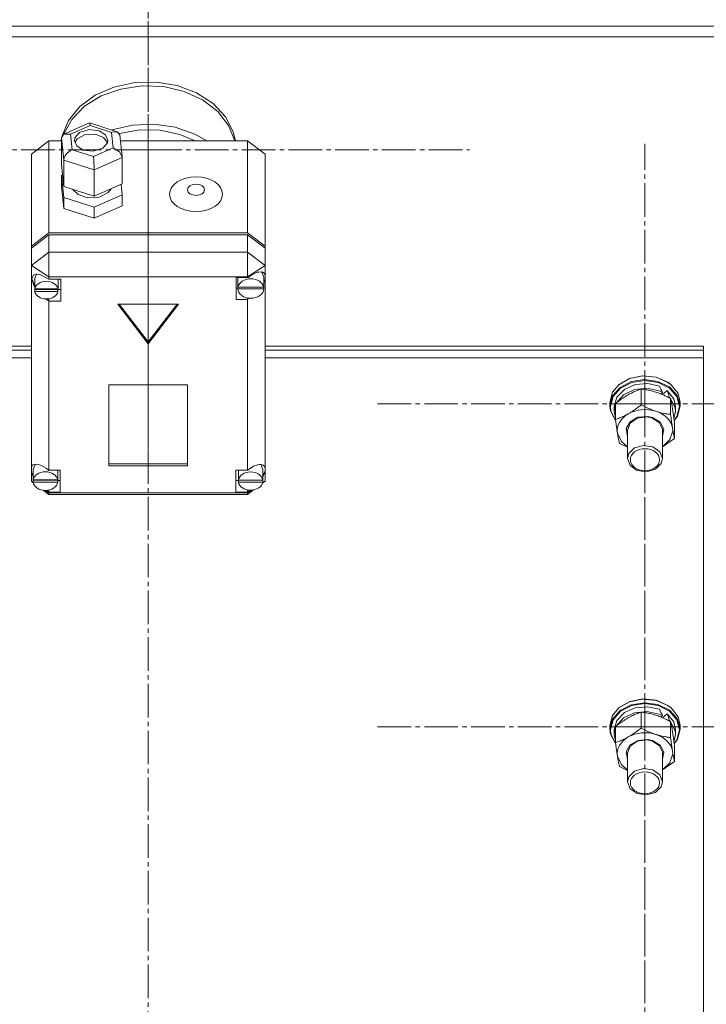
# Model space of a CAD drawing. Units: millimetres. Extents: x 0 to 17425, y -6 to 11880.
# Drawn here: x 2687 to 2922, y 7105 to 7442 of the extents above; entities that cross this region are included whole.
import ezdxf

# ---------------------------------------------------------------- set-up
doc = ezdxf.new("R2010")
doc.units = ezdxf.units.MM
doc.linetypes.add('K5LT_AXLED', pattern=[16, 11.5, -1.5, 1.5, -1.5])
doc.linetypes.add('K5LT_THIN', pattern=[0])
for name, color, linetype, true_color in [('OSI', 2, 'Continuous', 0xffff00), ('R', 1, 'Continuous', 0xff0000), ('WELDING', 7, 'Continuous', 0xffffff)]:
    doc.layers.add(name, color=color, linetype=linetype, true_color=true_color)

msp = doc.modelspace()

# ---------------------------------------------------------------- linework, layer by layer
at = {"layer": 'OSI', "color": 30, "linetype": 'K5LT_AXLED', "lineweight": 18, "true_color": 0xff8000}
for p, q in [((2730.59, 9950.64), (2730.59, 6096.64)), ((2730.59, 7397.47), (2730.59, 7500.09)), ((2900.59, 7310.57), (2900.59, 7399.49)), ((2730.59, 7397.47), (2620.59, 7397.47)), ((2730.59, 7397.47), (2730.59, 7294.84)), ((2730.59, 7397.47), (2840.59, 7397.47)), ((2900.59, 7310.57), (2808.77, 7310.57)), ((2900.59, 7310.57), (2992.42, 7310.57)), ((2900.59, 7310.57), (2900.59, 7221.66)), ((2900.59, 7199.97), (2900.59, 7288.89)), ((2900.59, 7199.97), (2808.77, 7199.97)), ((2900.59, 7199.97), (2992.42, 7199.97)), ((2900.59, 7199.97), (2900.59, 7111.05)), ((2900.59, 7089.37), (2900.59, 7178.29))]:
    msp.add_line(p, q, dxfattribs=at)
at = {"layer": 'R', "color": 7, "linetype": 'K5LT_THIN', "lineweight": 18}
for p, q in [((2032.59, 7439.76), (3428.59, 7439.76)), ((2032.59, 7436.16), (3428.59, 7436.16)), ((2712.48, 7416.16), (2718.87, 7418.95)), ((2714.52, 7415.91), (2721.19, 7418.29)), ((2714.52, 7415.91), (2721.19, 7418.29)), ((2718.87, 7418.95), (2725.97, 7420.48)), ((2721.19, 7418.29), (2728.43, 7419.37)), ((2721.19, 7418.29), (2728.43, 7419.37)), ((2725.97, 7420.48), (2733.34, 7420.65)), ((2728.43, 7419.37), (2735.8, 7419.09)), ((2728.43, 7419.37), (2735.8, 7419.09)), ((2733.34, 7420.65), (2740.55, 7419.46)), ((2735.8, 7419.09), (2742.86, 7417.46)), ((2735.8, 7419.09), (2742.86, 7417.46)), ((2740.55, 7419.46), (2747.16, 7416.98)), ((2707.19, 7412.28), (2712.48, 7416.16)), ((2708.83, 7412.38), (2714.52, 7415.91)), ((2708.83, 7412.38), (2714.52, 7415.91)), ((2742.86, 7417.46), (2749.17, 7414.57)), ((2742.86, 7417.46), (2749.17, 7414.57)), ((2747.16, 7416.98), (2752.76, 7413.36)), ((2749.17, 7414.57), (2754.36, 7410.62)), ((2749.17, 7414.57), (2754.36, 7410.62)), ((2703.32, 7407.55), (2707.19, 7412.28)), ((2704.44, 7407.9), (2708.83, 7412.38)), ((2704.44, 7407.9), (2708.83, 7412.38)), ((2752.76, 7413.36), (2757.02, 7408.82)), ((2701.65, 7402.75), (2704.44, 7407.9)), ((2701.65, 7402.75), (2704.44, 7407.9)), ((2754.36, 7410.62), (2758.11, 7405.82)), ((2754.36, 7410.62), (2758.11, 7405.82)), ((2757.02, 7408.82), (2759.69, 7403.63)), ((2701.09, 7402.24), (2703.32, 7407.55)), ((2701.76, 7402.81), (2710.54, 7406.7)), ((2710.72, 7405.76), (2704.02, 7402.79)), ((2710.4, 7404.43), (2707.11, 7403.4)), ((2713.79, 7404.01), (2710.4, 7404.43)), ((2710.54, 7406.7), (2710.55, 7406.7)), ((2710.55, 7406.7), (2719.98, 7403.68)), ((2710.55, 7406.7), (2710.7, 7405.9)), ((2710.7, 7405.9), (2710.72, 7405.76)), ((2717.98, 7403.43), (2710.72, 7405.76)), ((2718.15, 7404.26), (2725.19, 7405.93)), ((2725.19, 7405.93), (2732.56, 7406.25)), ((2732.56, 7406.25), (2739.81, 7405.2)), ((2739.81, 7405.2), (2746.5, 7402.86)), ((2758.11, 7405.82), (2760.18, 7400.53)), ((2758.11, 7405.82), (2760.18, 7400.53)), ((2700.76, 7400.53), (2700.9, 7401.37)), ((2700.9, 7401.52), (2701.63, 7402.74)), ((2700.9, 7401.52), (2700.9, 7392.47)), ((2701.71, 7393.96), (2700.9, 7401.52)), ((2701.63, 7402.74), (2701.76, 7402.81)), ((2701.76, 7402.81), (2703.7, 7402.88)), ((2703.7, 7402.88), (2704.02, 7402.79)), ((2704.02, 7402.79), (2704.58, 7397.49)), ((2705.51, 7401.54), (2705.37, 7400.7)), ((2706.28, 7401.23), (2705.48, 7399.95)), ((2707.11, 7403.4), (2705.51, 7401.54)), ((2709.01, 7402.69), (2706.28, 7401.23)), ((2712.6, 7402.82), (2709.01, 7402.69)), ((2715.33, 7401.71), (2712.6, 7402.82)), ((2716.02, 7402.6), (2713.79, 7404.01)), ((2716.69, 7399.95), (2715.33, 7401.71)), ((2716.8, 7400.7), (2716.02, 7402.6)), ((2718.17, 7403.51), (2717.98, 7403.43)), ((2718.55, 7398.13), (2717.98, 7403.43)), ((2719.98, 7403.68), (2718.17, 7403.51)), ((2720, 7403.67), (2719.98, 7403.68)), ((2720.84, 7402.62), (2720, 7403.67)), ((2720.73, 7403.03), (2727.6, 7404.29)), ((2720.85, 7402.62), (2720.84, 7402.62)), ((2720.85, 7402.61), (2721.65, 7395.06)), ((2727.6, 7404.29), (2734.66, 7404.18)), ((2734.66, 7404.18), (2741.45, 7402.73)), ((2741.45, 7402.73), (2746.61, 7400.53)), ((2746.5, 7402.86), (2750.6, 7400.53)), ((2759.69, 7403.63), (2760.42, 7400.53)), ((2696.59, 7400.53), (2690.59, 7396.01)), ((2696.59, 7400.53), (2696.59, 7369.01)), ((2700.9, 7400.53), (2696.59, 7400.53)), ((2705.37, 7400.7), (2706.15, 7398.81)), ((2706.15, 7398.81), (2708.38, 7397.39)), ((2711.77, 7396.97), (2715.07, 7398)), ((2711.84, 7395.16), (2718.55, 7398.13)), ((2715.07, 7398), (2716.66, 7399.87)), ((2716.66, 7399.87), (2716.8, 7400.7)), ((2718.55, 7398.13), (2720.75, 7396.76)), ((2764.59, 7400.53), (2721.07, 7400.53)), ((2764.59, 7369.01), (2764.59, 7400.53)), ((2764.59, 7400.53), (2770.59, 7396.01)), ((2690.59, 7364.48), (2690.59, 7396.01)), ((2704.58, 7397.49), (2711.84, 7395.16)), ((2708.38, 7397.39), (2711.77, 7396.97)), ((2721.66, 7394.87), (2712.09, 7390.63)), ((2720.75, 7396.76), (2721.65, 7395.07)), ((2721.65, 7395.07), (2721.66, 7394.87)), ((2721.66, 7394.87), (2721.66, 7385.82)), ((2770.59, 7396.01), (2770.59, 7364.48)), ((2700.9, 7392.47), (2701.71, 7384.91)), ((2701.71, 7393.96), (2701.71, 7384.91)), ((2712.09, 7390.63), (2701.71, 7393.96)), ((2701.29, 7388.87), (2700.9, 7388.7)), ((2700.9, 7388.7), (2700.9, 7384.93)), ((2700.9, 7388.7), (2701.71, 7381.14)), ((2712.09, 7390.63), (2712.09, 7381.58)), ((2700.9, 7384.93), (2701.71, 7377.37)), ((2701.71, 7384.91), (2712.09, 7381.58)), ((2712.09, 7381.58), (2721.66, 7385.82)), ((2716.92, 7382.86), (2717.92, 7384.17)), ((2721.66, 7382.05), (2721.28, 7385.65)), ((2701.71, 7381.14), (2701.71, 7377.37)), ((2701.71, 7381.14), (2712.09, 7377.81)), ((2704.67, 7383.96), (2706.57, 7382.13)), ((2706.57, 7382.13), (2709.82, 7381.05)), ((2709.82, 7381.05), (2713.83, 7381.28)), ((2712.09, 7377.81), (2721.66, 7382.05)), ((2713.83, 7381.28), (2716.92, 7382.86)), ((2721.66, 7382.05), (2721.66, 7378.28)), ((2712.09, 7374.04), (2721.66, 7378.28)), ((2712.09, 7377.81), (2712.09, 7374.04)), ((2701.71, 7377.37), (2712.09, 7374.04)), ((2690.59, 7364.48), (2696.59, 7369.01)), ((2690.59, 7363.83), (2696.59, 7368.35)), ((2696.59, 7369.01), (2764.59, 7369.01)), ((2696.59, 7368.35), (2764.59, 7368.35)), ((2696.59, 7368.35), (2696.59, 7362.44)), ((2764.59, 7369.01), (2770.59, 7364.48)), ((2764.59, 7362.44), (2764.59, 7368.35)), ((2764.59, 7368.35), (2770.59, 7363.83)), ((2690.59, 7363.83), (2690.59, 7364.48)), ((2770.59, 7364.48), (2770.59, 7363.83)), ((2690.59, 7357.92), (2690.59, 7363.83)), ((2690.59, 7357.92), (2696.59, 7362.44)), ((2696.59, 7353.98), (2696.59, 7362.44)), ((2696.59, 7362.44), (2764.59, 7362.44)), ((2770.59, 7357.92), (2764.59, 7362.44)), ((2764.59, 7353.98), (2764.59, 7362.44)), ((2770.59, 7363.83), (2770.59, 7357.92)), ((2690.59, 7357.92), (2696.59, 7353.98)), ((2690.59, 7289.05), (2690.59, 7357.92)), ((2764.59, 7353.98), (2770.59, 7357.92)), ((2770.59, 7357.92), (2770.59, 7354.68)), ((2691.36, 7354.71), (2690.73, 7353.31)), ((2693.22, 7354.92), (2691.36, 7354.71)), ((2692.35, 7355.01), (2691.73, 7353.38)), ((2696.59, 7353.16), (2693.22, 7354.92)), ((2696.59, 7353.98), (2696.59, 7353.21)), ((2764.59, 7353.98), (2696.59, 7353.98)), ((2764.59, 7353.75), (2764.59, 7353.98)), ((2770.12, 7353.92), (2769.48, 7355.65)), ((2770.12, 7350.63), (2770.12, 7353.92)), ((2770.59, 7354.68), (2770.59, 7353.15)), ((2690.73, 7353.34), (2691.65, 7351.2)), ((2690.73, 7353.31), (2690.73, 7353.29)), ((2690.73, 7353.29), (2691.39, 7351)), ((2691.39, 7351), (2691.73, 7350.38)), ((2691.65, 7351.2), (2691.73, 7351.13)), ((2691.73, 7350.1), (2691.73, 7353.38)), ((2691.78, 7350.57), (2691.78, 7349.91)), ((2696.59, 7353.21), (2696.59, 7353.16)), ((2696.59, 7353.21), (2700.73, 7353.21)), ((2699.69, 7349.91), (2699.69, 7350.57)), ((2699.74, 7350.1), (2699.69, 7350.57)), ((2699.74, 7350.1), (2699.74, 7353.21)), ((2700.73, 7353.21), (2700.73, 7345.67)), ((2764.59, 7353.75), (2760.7, 7353.75)), ((2760.7, 7353.75), (2760.7, 7346.21)), ((2761.27, 7350.63), (2761.27, 7353.75)), ((2761.27, 7349.91), (2761.27, 7350.57)), ((2761.27, 7350.57), (2761.31, 7350.57)), ((2761.31, 7351.07), (2761.31, 7350.41)), ((2764.59, 7353.65), (2764.59, 7353.75)), ((2770.09, 7350.41), (2770.09, 7351.07)), ((2770.09, 7351.07), (2770.12, 7350.63)), ((2770.09, 7350.57), (2770.12, 7350.57)), ((2770.12, 7352.17), (2770.59, 7353.15)), ((2770.12, 7351.86), (2770.59, 7353.15)), ((2770.12, 7350.63), (2770.12, 7350.57)), ((2770.12, 7350.57), (2770.12, 7349.91)), ((2770.59, 7353.15), (2770.59, 7288.46)), ((2699.69, 7349.91), (2691.78, 7349.91)), ((2691.78, 7349.62), (2699.69, 7349.62)), ((2691.78, 7348.96), (2691.78, 7349.62)), ((2691.78, 7348.96), (2699.69, 7348.96)), ((2699.69, 7349.62), (2699.74, 7350.1)), ((2699.69, 7349.62), (2699.69, 7348.96)), ((2700.73, 7349.61), (2699.69, 7349.61)), ((2760.7, 7350.15), (2761.27, 7350.15)), ((2761.27, 7349.91), (2770.12, 7349.91)), ((2770.09, 7350.41), (2761.31, 7350.41)), ((2695.45, 7346.43), (2696.59, 7345.73)), ((2696.59, 7346.49), (2696.59, 7345.73)), ((2696.59, 7345.73), (2696.59, 7345.67)), ((2700.73, 7345.67), (2696.59, 7345.67)), ((2696.59, 7345.67), (2696.59, 7287.86)), ((2740.98, 7344.62), (2720.2, 7344.62)), ((2720.2, 7344.62), (2730.59, 7331.05)), ((2720.7, 7344.62), (2730.59, 7331.7)), ((2730.59, 7331.7), (2740.48, 7344.62)), ((2730.59, 7331.05), (2740.98, 7344.62)), ((2760.7, 7346.21), (2764.59, 7346.21)), ((2764.59, 7346.74), (2764.59, 7346.3)), ((2764.59, 7346.3), (2765.25, 7346.65)), ((2764.59, 7346.21), (2764.59, 7346.3)), ((2764.59, 7287.86), (2764.59, 7346.21)), ((2540.59, 7330.25), (2690.59, 7330.25)), ((2730.59, 7331.7), (2730.59, 7331.05)), ((2770.59, 7330.25), (2920.59, 7330.25)), ((2920.59, 7328.94), (2920.59, 7330.25)), ((2540.59, 7328.94), (2690.59, 7328.94)), ((2540.59, 7328.94), (2690.59, 7328.94)), ((2770.59, 7328.94), (2920.59, 7328.94)), ((2770.59, 7328.94), (2920.59, 7328.94)), ((2920.59, 7326.31), (2920.59, 7328.94)), ((2540.59, 7326.31), (2690.59, 7326.31)), ((2770.59, 7326.31), (2920.59, 7326.31)), ((2920.59, 7326.31), (2920.59, 6964.34)), ((2895.41, 7319.25), (2899.88, 7320.13)), ((2899.88, 7320.13), (2904.45, 7319.66)), ((2744.08, 7317.03), (2717.1, 7317.03)), ((2717.1, 7317.03), (2717.1, 7289.29)), ((2744.08, 7289.29), (2744.08, 7317.03)), ((2889.49, 7314.47), (2891.61, 7317.03)), ((2891.61, 7317.03), (2895.31, 7319.16)), ((2891.74, 7317.14), (2891.61, 7317.03)), ((2891.74, 7317.14), (2895.41, 7319.25)), ((2892.06, 7316.15), (2895.91, 7318.12)), ((2892.23, 7315.9), (2896.07, 7317.83)), ((2893.53, 7315.45), (2897.29, 7317.1)), ((2895.31, 7319.16), (2899.8, 7320.06)), ((2895.91, 7318.12), (2900.46, 7318.83)), ((2896.07, 7317.83), (2900.59, 7318.51)), ((2897.29, 7317.1), (2901.6, 7317.47)), ((2899.8, 7320.06), (2904.41, 7319.61)), ((2900.46, 7318.83), (2905.03, 7318.19)), ((2900.59, 7318.51), (2905.12, 7317.83)), ((2901.6, 7317.47), (2905.56, 7316.57)), ((2904.41, 7319.61), (2908.45, 7317.88)), ((2904.45, 7319.66), (2908.43, 7317.91)), ((2905.03, 7318.19), (2908.93, 7316.29)), ((2905.12, 7317.83), (2908.96, 7315.89)), ((2908.43, 7317.91), (2909.45, 7317.14)), ((2908.45, 7317.88), (2909.58, 7317.03)), ((2909.45, 7317.14), (2909.58, 7317.03)), ((2909.58, 7317.03), (2911.93, 7314.01)), ((2888.59, 7311.03), (2889.49, 7314.47)), ((2889.49, 7313.23), (2892.06, 7316.15)), ((2889.67, 7313), (2892.23, 7315.9)), ((2890.86, 7310.92), (2893.29, 7313.64)), ((2890.99, 7312.79), (2893.53, 7315.45)), ((2893.29, 7313.64), (2896.97, 7315.38)), ((2896.97, 7315.38), (2901.27, 7315.85)), ((2899.28, 7310.15), (2899.28, 7315.6)), ((2901.27, 7315.85), (2905.46, 7314.96)), ((2905.46, 7314.96), (2906.57, 7314.46)), ((2905.97, 7313.94), (2906.57, 7314.46)), ((2908.2, 7315.05), (2906.62, 7313.67)), ((2908.2, 7315.05), (2910.48, 7312.26)), ((2908.93, 7316.29), (2911.59, 7313.41)), ((2908.96, 7315.89), (2911.52, 7313)), ((2911.59, 7313.41), (2912.59, 7309.99)), ((2911.93, 7314.01), (2912.59, 7311.03)), ((2888.59, 7309.79), (2889.49, 7313.23)), ((2888.59, 7309.79), (2888.59, 7311.03)), ((2888.77, 7309.59), (2889.67, 7313)), ((2890.09, 7309.59), (2890.99, 7312.79)), ((2890.09, 7307.95), (2890.5, 7310.14)), ((2890.5, 7305.18), (2890.5, 7310.64)), ((2908.96, 7312.73), (2908.84, 7312.63)), ((2908.96, 7312.73), (2909.27, 7312.41)), ((2909.37, 7306.9), (2909.37, 7312.36)), ((2909.38, 7312.28), (2910.95, 7309.22)), ((2910.48, 7312.26), (2911.09, 7309.59)), ((2911.52, 7313), (2912.42, 7309.59)), ((2912.59, 7309.79), (2912.59, 7311.03)), ((2888.81, 7308.09), (2888.59, 7309.79)), ((2888.92, 7308.15), (2888.77, 7309.59)), ((2890.55, 7304.83), (2888.81, 7308.09)), ((2890.54, 7304.89), (2888.92, 7308.15)), ((2890.09, 7307.95), (2890.09, 7309.59)), ((2890.5, 7305.75), (2890.09, 7307.95)), ((2911.09, 7307.95), (2910.52, 7305.37)), ((2910.95, 7309.22), (2911.09, 7307.95)), ((2911.09, 7307.95), (2911.09, 7309.59)), ((2912.42, 7309.59), (2911.52, 7306.17)), ((2912.59, 7309.79), (2911.69, 7306.35)), ((2912.59, 7309.99), (2912.59, 7309.79)), ((2894.15, 7302.04), (2895.48, 7304.4)), ((2894.59, 7301.57), (2895.48, 7303.94)), ((2895.48, 7304.4), (2898.2, 7305.94)), ((2895.48, 7303.94), (2897.89, 7305.61)), ((2897.89, 7305.61), (2901.09, 7306.08)), ((2898.2, 7305.94), (2901.59, 7306.22)), ((2901.09, 7306.08), (2902.95, 7305.73)), ((2901.59, 7306.22), (2903.14, 7305.89)), ((2902.95, 7305.73), (2905.49, 7304.18)), ((2903.14, 7305.89), (2905.82, 7304.3)), ((2905.49, 7304.18), (2906.58, 7301.86)), ((2905.82, 7304.3), (2907.05, 7301.91)), ((2911.52, 7306.17), (2910.59, 7304.83)), ((2911.69, 7306.35), (2910.6, 7304.79)), ((2910.68, 7298.69), (2910.68, 7304.14)), ((2891.16, 7300.52), (2892.54, 7297.58)), ((2894.59, 7299.49), (2894.15, 7302.04)), ((2894.59, 7301.57), (2894.59, 7291.78)), ((2906.58, 7301.86), (2906.59, 7301.57)), ((2907.05, 7301.91), (2906.59, 7299.49)), ((2906.59, 7301.57), (2906.59, 7291.78)), ((2909.15, 7298.27), (2910.09, 7301.3)), ((2910.09, 7301.3), (2910.02, 7302.24)), ((2892.54, 7297.58), (2894.59, 7295.83)), ((2906.59, 7295.83), (2909.15, 7298.27)), ((2895.03, 7293.47), (2894.59, 7291.78)), ((2897.03, 7295.42), (2895.03, 7293.47)), ((2900.09, 7296.29), (2897.03, 7295.42)), ((2903.3, 7295.81), (2900.09, 7296.29)), ((2905.7, 7294.15), (2903.3, 7295.81)), ((2906.59, 7291.78), (2905.7, 7294.15)), ((2691.96, 7289.87), (2691.19, 7288.03)), ((2717.1, 7289.94), (2744.08, 7289.94)), ((2894.59, 7291.78), (2895.48, 7289.41)), ((2904.15, 7288.13), (2906.15, 7290.08)), ((2906.15, 7290.08), (2906.59, 7291.78)), ((2690.59, 7287.02), (2690.59, 7289.05)), ((2690.59, 7284.01), (2690.59, 7287.02)), ((2690.59, 7287.02), (2691.19, 7286.01)), ((2690.59, 7287.02), (2691.19, 7285.61)), ((2691.19, 7284.75), (2691.19, 7288.03)), ((2696.59, 7287.86), (2696.59, 7287.76)), ((2696.59, 7287.86), (2700.41, 7287.86)), ((2699.62, 7284.75), (2699.62, 7287.86)), ((2700.41, 7287.86), (2700.41, 7280.32)), ((2717.1, 7289.29), (2744.08, 7289.29)), ((2760.62, 7287.86), (2760.62, 7280.32)), ((2764.59, 7287.86), (2760.62, 7287.86)), ((2761.44, 7284.75), (2761.44, 7287.86)), ((2764.59, 7287.78), (2764.59, 7287.86)), ((2769.8, 7288.03), (2769.12, 7289.76)), ((2769.8, 7284.75), (2769.8, 7288.03)), ((2769.8, 7285.96), (2770.59, 7287.61)), ((2769.8, 7285.44), (2770.59, 7287.61)), ((2770.59, 7288.46), (2770.59, 7287.61)), ((2770.59, 7287.61), (2770.59, 7284.01)), ((2895.48, 7289.41), (2897.89, 7287.74)), ((2897.89, 7287.74), (2901.09, 7287.27)), ((2901.09, 7287.27), (2904.15, 7288.13)), ((2690.59, 7284.01), (2691.25, 7283.59)), ((2690.59, 7284.01), (2691.26, 7283.51)), ((2691.22, 7285.12), (2691.22, 7284.46)), ((2699.59, 7284.46), (2691.22, 7284.46)), ((2691.22, 7284.38), (2699.6, 7284.38)), ((2691.22, 7283.73), (2691.22, 7284.38)), ((2691.22, 7283.73), (2699.6, 7283.73)), ((2699.59, 7284.46), (2699.59, 7285.12)), ((2699.62, 7284.75), (2699.59, 7285.12)), ((2699.6, 7284.38), (2699.62, 7284.75)), ((2699.6, 7284.38), (2699.6, 7283.73)), ((2700.41, 7284.26), (2699.6, 7284.26)), ((2760.62, 7284.26), (2761.47, 7284.26)), ((2761.47, 7285.09), (2761.47, 7284.44)), ((2769.78, 7284.44), (2761.47, 7284.44)), ((2761.47, 7283.73), (2761.47, 7284.38)), ((2761.47, 7284.38), (2769.77, 7284.38)), ((2761.47, 7283.73), (2769.77, 7283.73)), ((2769.68, 7283.32), (2770.59, 7284.01)), ((2769.71, 7283.44), (2770.59, 7284.01)), ((2769.77, 7284.38), (2769.8, 7284.75)), ((2769.77, 7284.38), (2769.77, 7283.73)), ((2769.78, 7284.44), (2769.78, 7285.09)), ((2769.8, 7284.75), (2769.78, 7285.09)), ((2694.63, 7280.97), (2696.59, 7279.49)), ((2695.31, 7280.91), (2696.59, 7280.07)), ((2695.69, 7280.92), (2696.59, 7280.43)), ((2696.59, 7281.04), (2696.59, 7280.43)), ((2696.59, 7280.43), (2696.59, 7280.32)), ((2696.59, 7280.32), (2696.59, 7280.07)), ((2700.41, 7280.32), (2696.59, 7280.32)), ((2696.59, 7279.49), (2696.59, 7280.07)), ((2696.59, 7280.07), (2764.59, 7280.07)), ((2760.62, 7280.32), (2764.59, 7280.32)), ((2764.59, 7281.04), (2764.59, 7280.4)), ((2764.59, 7279.49), (2766.64, 7281.04)), ((2764.59, 7280.07), (2765.93, 7280.95)), ((2764.59, 7280.4), (2765.54, 7280.94)), ((2764.59, 7280.32), (2764.59, 7280.4)), ((2764.59, 7280.07), (2764.59, 7280.32)), ((2764.59, 7279.49), (2764.59, 7280.07)), ((2764.59, 7279.49), (2696.59, 7279.49)), ((2895.31, 7208.56), (2899.8, 7209.46)), ((2895.41, 7208.65), (2899.88, 7209.53)), ((2899.8, 7209.46), (2904.41, 7209.01)), ((2899.88, 7209.53), (2904.45, 7209.06)), ((2904.41, 7209.01), (2908.45, 7207.27)), ((2904.45, 7209.06), (2908.43, 7207.3)), ((2889.49, 7203.87), (2891.61, 7206.43)), ((2889.49, 7202.62), (2892.06, 7205.55)), ((2891.61, 7206.43), (2895.31, 7208.56)), ((2891.74, 7206.54), (2891.61, 7206.43)), ((2891.74, 7206.54), (2895.41, 7208.65)), ((2892.06, 7205.55), (2895.91, 7207.52)), ((2892.23, 7205.29), (2896.07, 7207.23)), ((2893.53, 7204.85), (2897.29, 7206.5)), ((2895.91, 7207.52), (2900.46, 7208.23)), ((2896.07, 7207.23), (2900.59, 7207.91)), ((2897.29, 7206.5), (2901.6, 7206.87)), ((2900.46, 7208.23), (2905.03, 7207.59)), ((2900.59, 7207.91), (2905.12, 7207.23)), ((2901.6, 7206.87), (2905.56, 7205.96)), ((2905.03, 7207.59), (2908.93, 7205.69)), ((2905.12, 7207.23), (2908.96, 7205.29)), ((2908.43, 7207.3), (2909.45, 7206.54)), ((2908.45, 7207.27), (2909.58, 7206.43)), ((2908.93, 7205.69), (2911.59, 7202.81)), ((2909.45, 7206.54), (2909.58, 7206.43)), ((2909.58, 7206.43), (2911.93, 7203.41)), ((2888.59, 7200.43), (2889.49, 7203.87)), ((2888.59, 7199.18), (2889.49, 7202.62)), ((2888.77, 7198.99), (2889.67, 7202.4)), ((2889.67, 7202.4), (2892.23, 7205.29)), ((2890.09, 7198.99), (2890.99, 7202.19)), ((2890.86, 7200.32), (2893.29, 7203.04)), ((2890.99, 7202.19), (2893.53, 7204.85)), ((2893.29, 7203.04), (2896.97, 7204.78)), ((2896.97, 7204.78), (2901.27, 7205.25)), ((2899.28, 7199.55), (2899.28, 7205)), ((2901.27, 7205.25), (2905.46, 7204.36)), ((2905.46, 7204.36), (2906.57, 7203.86)), ((2905.97, 7203.34), (2906.57, 7203.86)), ((2908.2, 7204.45), (2906.62, 7203.07)), ((2908.2, 7204.45), (2910.48, 7201.66)), ((2908.96, 7205.29), (2911.52, 7202.4)), ((2911.52, 7202.4), (2912.42, 7198.98)), ((2911.59, 7202.81), (2912.59, 7199.39)), ((2911.93, 7203.41), (2912.59, 7200.43)), ((2888.59, 7199.18), (2888.59, 7200.43)), ((2888.81, 7197.48), (2888.59, 7199.18)), ((2888.92, 7197.55), (2888.77, 7198.99)), ((2890.09, 7197.35), (2890.5, 7199.54)), ((2890.09, 7197.35), (2890.09, 7198.99)), ((2890.5, 7194.58), (2890.5, 7200.03)), ((2908.96, 7202.13), (2908.84, 7202.03)), ((2908.96, 7202.13), (2909.27, 7201.8)), ((2909.37, 7196.3), (2909.37, 7201.75)), ((2909.38, 7201.68), (2910.95, 7198.62)), ((2910.48, 7201.66), (2911.09, 7198.99)), ((2911.09, 7197.35), (2911.09, 7198.99)), ((2912.42, 7198.98), (2911.52, 7195.57)), ((2912.59, 7199.18), (2911.69, 7195.74)), ((2912.59, 7199.18), (2912.59, 7200.43)), ((2912.59, 7199.39), (2912.59, 7199.18)), ((2890.55, 7194.23), (2888.81, 7197.48)), ((2890.54, 7194.29), (2888.92, 7197.55)), ((2890.5, 7195.15), (2890.09, 7197.35)), ((2897.89, 7195.01), (2901.09, 7195.48)), ((2898.2, 7195.34), (2901.59, 7195.62)), ((2901.09, 7195.48), (2902.95, 7195.13)), ((2901.59, 7195.62), (2903.14, 7195.29)), ((2911.09, 7197.35), (2910.52, 7194.77)), ((2911.52, 7195.57), (2910.59, 7194.23)), ((2911.69, 7195.74), (2910.6, 7194.19)), ((2910.95, 7198.62), (2911.09, 7197.35)), ((2894.15, 7191.44), (2895.48, 7193.8)), ((2894.59, 7190.97), (2895.48, 7193.34)), ((2895.48, 7193.8), (2898.2, 7195.34)), ((2895.48, 7193.34), (2897.89, 7195.01)), ((2902.95, 7195.13), (2905.49, 7193.58)), ((2903.14, 7195.29), (2905.82, 7193.7)), ((2905.49, 7193.58), (2906.58, 7191.26)), ((2905.82, 7193.7), (2907.05, 7191.31)), ((2910.68, 7188.09), (2910.68, 7193.54)), ((2891.16, 7189.92), (2892.54, 7186.98)), ((2894.59, 7188.89), (2894.15, 7191.44)), ((2894.59, 7190.97), (2894.59, 7181.17)), ((2906.58, 7191.26), (2906.59, 7190.97)), ((2907.05, 7191.31), (2906.59, 7188.89)), ((2906.59, 7190.97), (2906.59, 7181.17)), ((2909.15, 7187.67), (2910.09, 7190.7)), ((2910.09, 7190.7), (2910.02, 7191.64)), ((2892.54, 7186.98), (2894.59, 7185.22)), ((2900.09, 7185.68), (2897.03, 7184.82)), ((2903.3, 7185.21), (2900.09, 7185.68)), ((2906.59, 7185.22), (2909.15, 7187.67)), ((2895.03, 7182.87), (2894.59, 7181.17)), ((2897.03, 7184.82), (2895.03, 7182.87)), ((2905.7, 7183.54), (2903.3, 7185.21)), ((2906.59, 7181.17), (2905.7, 7183.54)), ((2894.59, 7181.17), (2895.48, 7178.8)), ((2895.48, 7178.8), (2897.89, 7177.14)), ((2904.15, 7177.53), (2906.15, 7179.48)), ((2906.15, 7179.48), (2906.59, 7181.17)), ((2897.89, 7177.14), (2901.09, 7176.67)), ((2901.09, 7176.67), (2904.15, 7177.53))]:
    msp.add_line(p, q, dxfattribs=at)
for centre, major_axis, ratio, start_param, end_param in [((2704.58, 7395.23), (-2.6, -2.12), 0.578923, 4.27189, 5.842686), ((2711.84, 7392.9), (0.17, -3.2), 0.05304, 0.780966, 2.351762), ((2765.7, 7350.7), (-4.55, -4.55), 0.455169, 2.918121, 4.507746), ((2695.73, 7350.1), (-4.01, 0), 0.754104, 6.128401, 6.283185), ((2695.73, 7349.44), (4.01, 0), 0.754104, 0.154784, 2.986809), ((2765.7, 7350.63), (-4.43, 0), 0.754104, 6.152843, 6.283185), ((2765.7, 7350.63), (-4.43, 0), 0.754104, 0, 0.0202), ((2765.7, 7349.98), (4.43, 0), 0.754104, 0.130342, 3.01125), ((2695.73, 7350.1), (-4.01, 0), 0.754104, 0, 0.160694), ((2695.73, 7349.44), (-4.01, 0), 0.754104, 0.160694, 2.980898), ((2765.7, 7349.98), (-4.43, 0), 0.754104, 0.0202, 3.121393), ((2900.59, 7306.35), (-6.7, 20.68), 0.390837, -1.297404, -1.184802), ((2900.59, 7311.01), (-6.7, 20.68), 0.390837, 4.668804, 4.781197), ((2900.59, 7301.38), (-9.5, 0), 0.754104, 5.356207, 6.403405), ((2900.59, 7301.38), (-9.5, 0), 0.754104, 4.30901, 5.356207), ((2900.59, 7301.38), (9.5, 0), 0.754104, 0.12022, 1.167417), ((2695.41, 7284.87), (4.55, -4.55), 0.455169, 1.758701, 3.295995), ((2765.62, 7284.77), (-4.55, -4.55), 0.455169, 2.826774, 4.493039), ((2695.41, 7284.09), (4.22, 0), 0.754104, 0.115926, 3.025666), ((2765.62, 7284.09), (4.18, 0), 0.754104, 0.108814, 3.032779), ((2695.41, 7284.75), (-4.22, 0), 0.754104, 6.167259, 6.283185), ((2695.41, 7284.75), (-4.22, 0), 0.754104, 0, 0.11569), ((2695.41, 7284.09), (-4.22, 0), 0.754104, 0.11569, 3.025903), ((2765.62, 7284.75), (-4.18, 0), 0.754104, 6.174371, 6.283185), ((2765.62, 7284.75), (-4.18, 0), 0.754104, 0, 0.116709), ((2765.62, 7284.09), (-4.18, 0), 0.754104, 0.116709, 3.024884), ((2900.59, 7195.75), (-6.7, 20.68), 0.390837, -1.297404, -1.184802), ((2900.59, 7200.41), (-6.7, 20.68), 0.390837, 4.668804, 4.781197), ((2900.59, 7190.78), (-9.5, 0), 0.754104, 5.356207, 6.403405), ((2900.59, 7190.78), (-9.5, 0), 0.754104, 4.30901, 5.356207), ((2900.59, 7190.78), (9.5, 0), 0.754104, 0.12022, 1.167417)]:
    msp.add_ellipse(centre, major_axis=major_axis, ratio=ratio, start_param=start_param, end_param=end_param, dxfattribs=at)
for centre, major_axis, ratio in [((2746.95, 7382.27), (9.07, 0), 0.656756), ((2746.95, 7383.78), (2.92, 0), 0.656756), ((2900.59, 7291.4), (-5, 0), 0.754104), ((2900.59, 7180.8), (-5, 0), 0.754104)]:
    msp.add_ellipse(centre, major_axis=major_axis, ratio=ratio, dxfattribs=at)
at = {"layer": 'WELDING', "color": 7, "linetype": 'K5LT_THIN', "lineweight": 18}
for p, q in [((2894.59, 7295.64), (2891.82, 7296.97)), ((2910.68, 7298.69), (2906.6, 7295.82)), ((2894.59, 7185.04), (2891.82, 7186.37)), ((2910.68, 7188.09), (2906.6, 7185.22))]:
    msp.add_line(p, q, dxfattribs=at)
for points, knots in [([(2899.28, 7315.6), (2898.76, 7315.43), (2898.01, 7315.16), (2897.01, 7314.74), (2896.3, 7314.42), (2895.65, 7314.09), (2895.08, 7313.79), (2894.6, 7313.51), (2894.12, 7313.22), (2893.5, 7312.83), (2892.7, 7312.3), (2891.65, 7311.54), (2890.91, 7310.97), (2890.5, 7310.64)], [0, 0, 0, 0, 2.54254, 3.651466, 4.780534, 5.930385, 6.701603, 7.464536, 8.223174, 8.965164, 10.386793, 11.990788, 14, 14, 14, 14]), ([(2904.32, 7314.54), (2904.03, 7314.63), (2903.53, 7314.78), (2902.72, 7315), (2901.77, 7315.22), (2900.58, 7315.43), (2899.71, 7315.55), (2899.28, 7315.6)], [0, 0, 0, 0, 1.376183, 2.326004, 3.814901, 5.878539, 8, 8, 8, 8]), ([(2909.37, 7312.36), (2908.91, 7312.6), (2908.07, 7313.02), (2906.89, 7313.56), (2905.92, 7313.97), (2905.08, 7314.28), (2904.57, 7314.46), (2904.32, 7314.54)], [0, 0, 0, 0, 2.217775, 4.084032, 5.603228, 6.821732, 8, 8, 8, 8]), ([(2894.89, 7307.11), (2895.19, 7307.28), (2895.69, 7307.57), (2896.47, 7308.08), (2897.31, 7308.65), (2898.27, 7309.36), (2898.95, 7309.89), (2899.28, 7310.15)], [0, 0, 0, 0, 1.597458, 2.676777, 4.235764, 6.182879, 8, 8, 8, 8]), ([(2899.28, 7310.15), (2899.87, 7309.84), (2900.82, 7309.36), (2902, 7308.84), (2902.79, 7308.51), (2903.52, 7308.24), (2904.03, 7308.06), (2904.32, 7307.97)], [0, 0, 0, 0, 2.906663, 4.558322, 5.5895, 6.632109, 8, 8, 8, 8]), ([(2910.68, 7304.14), (2910.6, 7304.75), (2910.48, 7305.7), (2910.33, 7306.77), (2910.22, 7307.51), (2910.14, 7308.08), (2910.05, 7308.63), (2909.98, 7309.08), (2909.91, 7309.51), (2909.83, 7309.99), (2909.71, 7310.66), (2909.55, 7311.48), (2909.43, 7312.07), (2909.37, 7312.36)], [0, 0, 0, 0, 2.54254, 4.025238, 4.780534, 5.930385, 6.701603, 7.464536, 8.223174, 8.965164, 10.04423, 11.990788, 14, 14, 14, 14]), ([(2890.5, 7305.18), (2890.96, 7305.33), (2891.66, 7305.58), (2892.62, 7305.98), (2893.3, 7306.28), (2893.94, 7306.6), (2894.45, 7306.86), (2894.76, 7307.04), (2894.89, 7307.11)], [0, 0, 0, 0, 2.905563, 4.375924, 5.898957, 7.070455, 8.236228, 9, 9, 9, 9]), ([(2904.32, 7307.97), (2904.67, 7307.86), (2905.24, 7307.69), (2906.14, 7307.46), (2907.1, 7307.24), (2908.21, 7307.05), (2908.99, 7306.95), (2909.37, 7306.9)], [0, 0, 0, 0, 1.597458, 2.676777, 4.235764, 6.182879, 8, 8, 8, 8]), ([(2909.37, 7306.9), (2909.46, 7306.16), (2909.59, 7305.15), (2909.76, 7303.99), (2909.85, 7303.35), (2909.94, 7302.78), (2910, 7302.42), (2910.02, 7302.24)], [0, 0, 0, 0, 3.560231, 4.89884, 5.937032, 6.977921, 8, 8, 8, 8]), ([(2891.16, 7300.52), (2891.12, 7300.8), (2891.06, 7301.18), (2890.95, 7301.87), (2890.88, 7302.38), (2890.77, 7303.17), (2890.65, 7304.02), (2890.55, 7304.8), (2890.5, 7305.18)], [0, 0, 0, 0, 1.79714, 2.404251, 4.194774, 4.765234, 6.955738, 9, 9, 9, 9]), ([(2891.82, 7296.97), (2891.75, 7297.29), (2891.64, 7297.8), (2891.5, 7298.55), (2891.4, 7299.11), (2891.3, 7299.65), (2891.23, 7300.11), (2891.18, 7300.4), (2891.16, 7300.52)], [0, 0, 0, 0, 2.905563, 4.375924, 5.898957, 7.070455, 8.236228, 9, 9, 9, 9]), ([(2910.02, 7302.24), (2910.05, 7302.05), (2910.13, 7301.59), (2910.23, 7300.99), (2910.32, 7300.51), (2910.42, 7300), (2910.53, 7299.4), (2910.63, 7298.92), (2910.68, 7298.69)], [0, 0, 0, 0, 1.192024, 3.011375, 4.194774, 4.765234, 6.955738, 9, 9, 9, 9]), ([(2899.28, 7205), (2898.76, 7204.83), (2898.01, 7204.56), (2897.01, 7204.14), (2896.3, 7203.81), (2895.65, 7203.49), (2895.08, 7203.18), (2894.6, 7202.91), (2894.12, 7202.62), (2893.5, 7202.23), (2892.7, 7201.7), (2891.65, 7200.94), (2890.91, 7200.36), (2890.5, 7200.03)], [0, 0, 0, 0, 2.54254, 3.651466, 4.780534, 5.930385, 6.701603, 7.464536, 8.223174, 8.965164, 10.386793, 11.990788, 14, 14, 14, 14]), ([(2904.32, 7203.93), (2904.03, 7204.03), (2903.53, 7204.18), (2902.72, 7204.4), (2901.77, 7204.61), (2900.58, 7204.83), (2899.71, 7204.95), (2899.28, 7205)], [0, 0, 0, 0, 1.376183, 2.326004, 3.814901, 5.878539, 8, 8, 8, 8]), ([(2909.37, 7201.75), (2908.91, 7201.99), (2908.07, 7202.42), (2906.89, 7202.96), (2905.92, 7203.37), (2905.08, 7203.68), (2904.57, 7203.85), (2904.32, 7203.93)], [0, 0, 0, 0, 2.217775, 4.084032, 5.603228, 6.821732, 8, 8, 8, 8]), ([(2894.89, 7196.51), (2895.19, 7196.68), (2895.69, 7196.97), (2896.47, 7197.47), (2897.31, 7198.05), (2898.27, 7198.76), (2898.95, 7199.29), (2899.28, 7199.55)], [0, 0, 0, 0, 1.597458, 2.676777, 4.235764, 6.182879, 8, 8, 8, 8]), ([(2899.28, 7199.55), (2899.87, 7199.23), (2900.82, 7198.76), (2902, 7198.24), (2902.79, 7197.91), (2903.52, 7197.64), (2904.03, 7197.46), (2904.32, 7197.37)], [0, 0, 0, 0, 2.906663, 4.558322, 5.5895, 6.632109, 8, 8, 8, 8]), ([(2910.68, 7193.54), (2910.6, 7194.15), (2910.48, 7195.09), (2910.33, 7196.17), (2910.22, 7196.91), (2910.14, 7197.48), (2910.05, 7198.03), (2909.98, 7198.48), (2909.91, 7198.91), (2909.83, 7199.39), (2909.71, 7200.06), (2909.55, 7200.88), (2909.43, 7201.47), (2909.37, 7201.75)], [0, 0, 0, 0, 2.54254, 4.025238, 4.780534, 5.930385, 6.701603, 7.464536, 8.223174, 8.965164, 10.04423, 11.990788, 14, 14, 14, 14]), ([(2890.5, 7194.58), (2890.96, 7194.73), (2891.66, 7194.98), (2892.62, 7195.38), (2893.3, 7195.68), (2893.94, 7195.99), (2894.45, 7196.26), (2894.76, 7196.44), (2894.89, 7196.51)], [0, 0, 0, 0, 2.905563, 4.375924, 5.898957, 7.070455, 8.236228, 9, 9, 9, 9]), ([(2904.32, 7197.37), (2904.67, 7197.26), (2905.24, 7197.09), (2906.14, 7196.85), (2907.1, 7196.64), (2908.21, 7196.45), (2908.99, 7196.34), (2909.37, 7196.3)], [0, 0, 0, 0, 1.597458, 2.676777, 4.235764, 6.182879, 8, 8, 8, 8]), ([(2909.37, 7196.3), (2909.46, 7195.56), (2909.59, 7194.55), (2909.76, 7193.39), (2909.85, 7192.74), (2909.94, 7192.18), (2910, 7191.81), (2910.02, 7191.64)], [0, 0, 0, 0, 3.560231, 4.89884, 5.937032, 6.977921, 8, 8, 8, 8]), ([(2891.16, 7189.92), (2891.12, 7190.2), (2891.06, 7190.58), (2890.95, 7191.27), (2890.88, 7191.78), (2890.77, 7192.56), (2890.65, 7193.42), (2890.55, 7194.2), (2890.5, 7194.58)], [0, 0, 0, 0, 1.79714, 2.404251, 4.194774, 4.765234, 6.955738, 9, 9, 9, 9]), ([(2891.82, 7186.37), (2891.75, 7186.69), (2891.64, 7187.2), (2891.5, 7187.95), (2891.4, 7188.51), (2891.3, 7189.05), (2891.23, 7189.51), (2891.18, 7189.8), (2891.16, 7189.92)], [0, 0, 0, 0, 2.905563, 4.375924, 5.898957, 7.070455, 8.236228, 9, 9, 9, 9]), ([(2910.02, 7191.64), (2910.05, 7191.45), (2910.13, 7190.99), (2910.23, 7190.39), (2910.32, 7189.91), (2910.42, 7189.39), (2910.53, 7188.8), (2910.63, 7188.32), (2910.68, 7188.09)], [0, 0, 0, 0, 1.192024, 3.011375, 4.194774, 4.765234, 6.955738, 9, 9, 9, 9])]:
    msp.add_open_spline(points, degree=3, knots=knots, dxfattribs=at)

doc.saveas('drawing.dxf')
